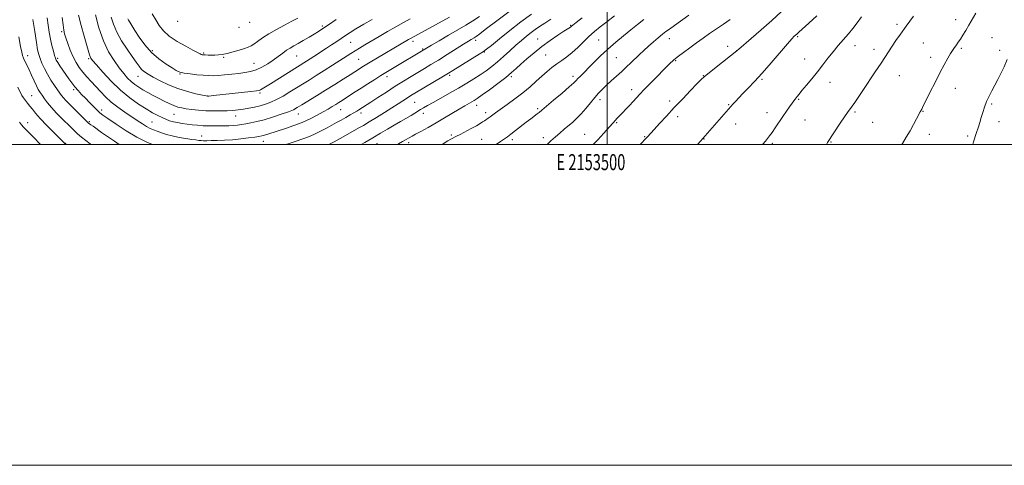
# Model space of a CAD drawing. Extents: x 2152300 to 2155200, y 334800 to 337700.
# Drawn here: x 2153134 to 2153748, y 334800 to 335078 of the extents above; entities that cross this region are included whole.
import ezdxf
from ezdxf.enums import TextEntityAlignment as Align

# ---------------------------------------------------------------- set-up
doc = ezdxf.new("R2010")
doc.units = 0
doc.header["$MEASUREMENT"] = 0
for name, color, linetype, lineweight in [('32000', 7, 'Continuous', 0), ('32001', 7, 'Continuous', 0), ('DTM SPOT ELEVATION', 2, 'Continuous', 13), ('INDEX CONTOUR', 41, 'Continuous', 13), ('INTERMEDIATE CONTOUR', 44, 'Continuous', 0)]:
    doc.layers.add(name, color=color, linetype=linetype, lineweight=lineweight)
doc.styles.add('Style-WORKING', font='WORKING.shx')

msp = doc.modelspace()

# ---------------------------------------------------------------- linework, layer by layer
at = {"layer": '32000', "flags": 128}
for points in [[(2152300, 334800), (2155200, 334800), (2155200, 337700), (2152300, 337700), (2152300, 334800)], [(2152500, 335000), (2155000, 335000), (2155000, 337500), (2152500, 337500), (2152500, 335000)], [(2153500, 337500), (2153500, 335000)]]:
    msp.add_lwpolyline(points, dxfattribs=at)
at = {"layer": 'DTM SPOT ELEVATION'}
for p in [(2153232.35, 335076.77, 1061.5), (2153717.3, 335077.76, 1024.55), (2153270.52, 335073.14, 1061.55), (2153277.31, 335076.1, 1061.58), (2153322.48, 335073.91, 1058.28), (2153477.32, 335074.33, 1042.12), (2153680.66, 335074.94, 1026.35), (2153160.16, 335070.34, 1049.78), (2153418.09, 335065.03, 1047.63), (2153456.72, 335065.76, 1042.77), (2153494.74, 335065.1, 1038.94), (2153538.77, 335065.95, 1035.33), (2153618.92, 335067.25, 1029.8), (2153739.88, 335066.7, 1023), (2153216.65, 335058.41, 1058.44), (2153340.17, 335063.64, 1055.08), (2153379.14, 335064.31, 1051.55), (2153385.04, 335059.61, 1050.19), (2153575.16, 335061.24, 1032.55), (2153580.8, 335058.47, 1032.01), (2153654.61, 335061.69, 1027.36), (2153666.3, 335059.33, 1026.57), (2153697.25, 335063.34, 1024.98), (2153720.9, 335060.02, 1023.79), (2153744.81, 335058.76, 1022.51), (2153138.8, 335055.35, 1044.53), (2153157.66, 335053.65, 1048.32), (2153176.92, 335053.47, 1051.77), (2153248.56, 335057.1, 1060.2), (2153261.08, 335054.42, 1059.85), (2153306.62, 335055.15, 1057.1), (2153345.19, 335053.06, 1052.96), (2153423.63, 335057.76, 1045.91), (2153461.76, 335055.71, 1041.03), (2153505.72, 335054.03, 1037.01), (2153542.83, 335052.28, 1033.86), (2153623.11, 335053.39, 1028.81), (2153701.79, 335054.34, 1024.45), (2153280.07, 335050.5, 1058.8), (2153207.61, 335042.45, 1055.23), (2153233.78, 335043.96, 1057.91), (2153362.93, 335042.34, 1049.52), (2153401.88, 335043.03, 1045.7), (2153440.45, 335042.29, 1041.7), (2153478.82, 335042.52, 1038.4), (2153560.12, 335042.89, 1032.05), (2153596.68, 335040.69, 1029.79), (2153682.1, 335043, 1025.09), (2153167.55, 335034.19, 1047.7), (2153515.3, 335034.12, 1034.54), (2153639.05, 335038.79, 1027.28), (2153717.17, 335034.94, 1023.36), (2153141.34, 335030.44, 1042.87), (2153251.11, 335030.26, 1056.03), (2153283.72, 335032.18, 1055.76), (2153495.67, 335028.05, 1035.53), (2153619.36, 335028.19, 1027.87), (2153185, 335021.6, 1048.47), (2153333.96, 335021.8, 1049.22), (2153380.05, 335026.2, 1045.04), (2153418.66, 335024.47, 1041.43), (2153456.77, 335022.37, 1038.27), (2153539.1, 335027.05, 1032.4), (2153575.84, 335024.9, 1030.13), (2153739.83, 335025.26, 1021.74), (2153230.06, 335018.86, 1053.1), (2153268.63, 335017.74, 1053.31), (2153307.66, 335019.11, 1051.32), (2153346.56, 335019.67, 1047.56), (2153385.41, 335019.42, 1043.48), (2153424.29, 335019.91, 1040.48), (2153543.96, 335017.43, 1031.54), (2153599.62, 335019.94, 1028.67), (2153654.63, 335020.22, 1025.77), (2153696.84, 335020.74, 1023.94), (2153138.84, 335013.7, 1040.55), (2153177.37, 335014.19, 1046.2), (2153216.36, 335013.96, 1050.94), (2153506.09, 335013.52, 1033.83), (2153580.28, 335012.85, 1029.35), (2153623.43, 335015.23, 1027.11), (2153665.66, 335013.72, 1025.07), (2153744.22, 335014.22, 1021.2), (2153247.38, 335005.27, 1050.67), (2153402.93, 335005.91, 1040.26), (2153421.81, 335003.17, 1038.89), (2153460.36, 335004.23, 1036.49), (2153486.03, 335006.36, 1034.83), (2153523.38, 335004.94, 1032.12), (2153560.36, 335003.44, 1029.95), (2153700.8, 335006.32, 1023.48), (2153724.83, 335005.25, 1022.33), (2153162.55, 335000.67, 1042.07), (2153285.8, 335002.07, 1049.27), (2153356.73, 335000.43, 1043.09), (2153376.31, 335001.12, 1041.58), (2153441.07, 335002.95, 1037.6), (2153602.99, 335000.76, 1027.74), (2153639.7, 335001.64, 1025.91)]:
    msp.add_point(p, dxfattribs=at)
at = {"layer": 'INDEX CONTOUR', "flags": 128}
for points, elevation in [([(2153160.4191, 335079.248), (2153160.922, 335074.526), (2153161.37, 335071.358), (2153161.899, 335069.048), (2153162.695, 335066.513), (2153163.895, 335062.962), (2153165.427, 335058.778), (2153167.169, 335054.635), (2153169.029, 335051.053), (2153171.043, 335047.939), (2153173.279, 335045.047), (2153175.779, 335042.162), (2153178.4891, 335039.211), (2153181.33, 335036.151), (2153184.264, 335032.961), (2153187.435, 335029.693), (2153191.025, 335026.42), (2153195.124, 335023.217), (2153199.44, 335020.172), (2153207.234, 335014.905), (2153210.368, 335012.83), (2153213.027, 335011.2), (2153215.294, 335010.026), (2153217.408, 335009.13), (2153219.646, 335008.289), (2153222.254, 335007.334), (2153225.352, 335006.311), (2153229.029, 335005.32), (2153233.253, 335004.447), (2153237.512, 335003.725), (2153241.175, 335003.175), (2153243.786, 335002.805), (2153245.599, 335002.581), (2153247.044, 335002.4549), (2153248.542, 335002.387), (2153250.4689, 335002.369), (2153253.193, 335002.398), (2153256.963, 335002.48), (2153261.556, 335002.662), (2153266.635, 335002.996), (2153271.825, 335003.506), (2153276.616, 335004.093), (2153280.462, 335004.625), (2153283.023, 335005.018), (2153284.781, 335005.366), (2153286.4241, 335005.811), (2153288.548, 335006.471), (2153299.666, 335010.032), (2153304.795, 335011.766), (2153310.006, 335013.755), (2153314.901, 335015.952), (2153319.304, 335018.193), (2153323.097, 335020.284), (2153326.209, 335022.074), (2153328.76, 335023.595), (2153330.918, 335024.921), (2153332.865, 335026.14), (2153334.834, 335027.399), (2153337.067, 335028.856), (2153342.997, 335032.762), (2153346.753, 335035.197), (2153350.969, 335037.881), (2153355.242, 335040.56), (2153359.087, 335042.939), (2153362.187, 335044.825), (2153390.7, 335061.897), (2153395.38, 335064.672), (2153401.142, 335068.074), (2153411.93, 335074.396), (2153416.33, 335077.049), (2153420.559, 335079.791)], 1050), ([(2153216.5189, 335081.401), (2153218.743, 335077.744), (2153220.92, 335074.282), (2153223.501, 335070.945), (2153227.101, 335067.62), (2153232.028, 335064.275), (2153237.378, 335061.206), (2153241.943, 335058.786), (2153244.82, 335057.279), (2153246.334, 335056.4989), (2153247.115, 335056.145), (2153247.729, 335055.962), (2153248.483, 335055.861), (2153249.619, 335055.795), (2153251.2989, 335055.731), (2153253.364, 335055.686), (2153255.575, 335055.693), (2153257.787, 335055.797), (2153260.226, 335056.097), (2153263.211, 335056.706), (2153266.893, 335057.676), (2153270.744, 335058.812), (2153274.067, 335059.857), (2153276.387, 335060.652), (2153278.105, 335061.436), (2153279.8441, 335062.5489), (2153282.143, 335064.245), (2153285.206, 335066.452), (2153289.151, 335069.019), (2153293.956, 335071.774), (2153299.027, 335074.4831), (2153303.629, 335076.894), (2153307.232, 335078.839)], 1060), ([(2153397.073, 335000.0001), (2153397.888, 335000.49), (2153400.881, 335002.249), (2153402.624, 335003.225), (2153406.154, 335005.134), (2153408.378, 335006.307), (2153415.328, 335009.917), (2153418.631, 335011.693), (2153420.938, 335013.037), (2153422.4601, 335014.027), (2153423.614, 335014.831), (2153425.9429, 335016.396), (2153427.205, 335017.272), (2153430.568, 335019.756), (2153433.501, 335021.88), (2153437.6789, 335024.854), (2153442.599, 335028.424), (2153447.566, 335032.23), (2153452.019, 335035.957), (2153455.936, 335039.468), (2153459.429, 335042.6719), (2153462.614, 335045.5069), (2153465.635, 335048.017), (2153468.64, 335050.274), (2153471.751, 335052.389), (2153474.988, 335054.618), (2153478.346, 335057.255), (2153481.805, 335060.4769), (2153485.3, 335064.001), (2153488.752, 335067.424), (2153492.149, 335070.4729), (2153495.744, 335073.393), (2153499.852, 335076.556), (2153504.713, 335080.243)], 1040), ([(2153556.353, 335000.0001), (2153558.262, 335002.131), (2153578.703, 335025.277), (2153580.163, 335026.8909), (2153582.158, 335029.053), (2153584.728, 335031.7631), (2153587.926, 335035.072), (2153591.863, 335039.216), (2153596.665, 335044.48), (2153602.27, 335050.887), (2153612.439, 335062.741), (2153615.272, 335065.954), (2153616.744, 335067.51), (2153618.234, 335068.886), (2153619.508, 335070.036), (2153625.865, 335075.688), (2153630.686, 335080.167)], 1030), ([(2153133.861, 335013.955), (2153135.092, 335012.318), (2153136.27, 335010.871), (2153137.785, 335009.291), (2153139.806, 335007.293), (2153142.4509, 335004.603), (2153146.805, 335000.0001)], 1040)]:
    msp.add_lwpolyline(points, dxfattribs=dict(at, elevation=elevation))
at = {"layer": 'INTERMEDIATE CONTOUR', "flags": 128}
for points, elevation in [([(2153299.734, 335000.0001), (2153301.916, 335000.685), (2153306.223, 335002.045), (2153310.487, 335003.482), (2153314.614, 335005.062), (2153318.516, 335006.822), (2153322.158, 335008.667), (2153325.5141, 335010.466), (2153331.478, 335013.697), (2153334.328, 335015.259), (2153337.206, 335016.858), (2153339.929, 335018.398), (2153342.254, 335019.7459), (2153344.013, 335020.81), (2153345.364, 335021.664), (2153352.688, 335026.382), (2153357.103, 335029.253), (2153362.448, 335032.713), (2153368.018, 335036.27), (2153373.228, 335039.519), (2153377.975, 335042.415), (2153386.233, 335047.364), (2153390.265, 335049.794), (2153394.874, 335052.624), (2153400.317, 335056.024), (2153410.516, 335062.449), (2153413.567, 335064.354), (2153415.322, 335065.428), (2153417.209, 335066.554), (2153418.465, 335067.404), (2153420.667, 335069.013), (2153424.135, 335071.627), (2153432.128, 335077.702), (2153441.255, 335084.58)], 1048), ([(2153142.162, 335078.028), (2153143.266, 335070.4221), (2153144.304, 335063.65), (2153145.104, 335059.107), (2153145.814, 335056.162), (2153146.6591, 335053.6799), (2153147.827, 335050.751), (2153149.349, 335047.374), (2153151.215, 335043.773), (2153153.367, 335040.183), (2153155.549, 335036.866), (2153158.885, 335032.039), (2153160.036, 335030.464), (2153161.21, 335029.035), (2153162.6731, 335027.452), (2153164.548, 335025.5471), (2153175.012, 335015.186), (2153176.422, 335013.817), (2153177.103, 335013.188), (2153177.418, 335012.941), (2153178.37, 335012.292), (2153179.685, 335011.366), (2153184.996, 335007.574), (2153188.733, 335004.9259), (2153192.962, 335001.989), (2153196.018, 335000.0001)], 1046), ([(2153151.075, 335078.966), (2153151.648, 335074.475), (2153152.322, 335069.997), (2153153.114, 335065.66), (2153154.01, 335061.617), (2153154.901, 335058.122), (2153155.648, 335055.453), (2153156.188, 335053.739), (2153156.743, 335052.496), (2153157.607, 335051.091), (2153158.987, 335049.043), (2153164.565, 335040.985), (2153166.443, 335038.363), (2153168.346, 335035.889), (2153170.326, 335033.567), (2153172.463, 335031.261), (2153174.8429, 335028.803), (2153177.476, 335026.116), (2153180.073, 335023.5), (2153182.267, 335021.344), (2153183.92, 335019.842), (2153185.81, 335018.389), (2153188.943, 335016.185), (2153193.998, 335012.705), (2153200.344, 335008.543), (2153207.026, 335004.572), (2153213.188, 335001.492), (2153216.751, 335000.0001)], 1048), ([(2153170.554, 335080.599), (2153172.208, 335074.265), (2153174.107, 335067.551), (2153175.7719, 335061.812), (2153177.446, 335055.951), (2153177.828, 335054.782), (2153178.295, 335053.848), (2153179.395, 335052.391), (2153181.74, 335049.641), (2153185.73, 335045.1241), (2153190.938, 335039.5559), (2153196.731, 335033.948), (2153202.529, 335029.133), (2153207.978, 335025.221), (2153212.78, 335022.142), (2153216.723, 335019.807), (2153219.939, 335018.063), (2153222.645, 335016.741), (2153225.053, 335015.69), (2153227.351, 335014.847), (2153229.723, 335014.169), (2153232.318, 335013.615), (2153235.152, 335013.143), (2153238.208, 335012.715), (2153241.456, 335012.306), (2153244.818, 335011.949), (2153248.201, 335011.691), (2153251.534, 335011.564), (2153254.816, 335011.5409), (2153258.067, 335011.577), (2153261.283, 335011.6399), (2153264.371, 335011.738), (2153267.216, 335011.89), (2153269.769, 335012.114), (2153272.241, 335012.43), (2153274.911, 335012.859), (2153278.036, 335013.437), (2153281.788, 335014.263), (2153286.315, 335015.4519), (2153291.597, 335017.048), (2153296.922, 335018.809), (2153301.406, 335020.422), (2153304.49, 335021.7029), (2153306.9141, 335022.972), (2153309.743, 335024.68), (2153318.864, 335030.2719), (2153324.517, 335033.775), (2153330.281, 335037.393), (2153335.583, 335040.757), (2153339.83, 335043.472), (2153345.697, 335047.267), (2153347.164, 335048.195), (2153349.246, 335049.473), (2153352.384, 335051.353), (2153376.199, 335065.403), (2153377.858, 335066.35), (2153401.783, 335079.47)], 1052), ([(2153181.122, 335080.83), (2153183.299, 335072.678), (2153186.09, 335064.682), (2153189.33, 335057.853), (2153192.725, 335052.271), (2153195.944, 335047.785), (2153198.74, 335044.238), (2153201.194, 335041.444), (2153203.467, 335039.212), (2153205.719, 335037.356), (2153208.099, 335035.707), (2153210.758, 335034.102), (2153213.791, 335032.4109), (2153217.099, 335030.648), (2153220.5291, 335028.858), (2153223.927, 335027.1051), (2153227.142, 335025.516), (2153230.021, 335024.236), (2153232.507, 335023.357), (2153234.941, 335022.767), (2153237.759, 335022.3), (2153241.29, 335021.832), (2153245.418, 335021.399), (2153249.917, 335021.077), (2153254.556, 335020.924), (2153259.078, 335020.924), (2153263.22, 335021.044), (2153266.814, 335021.259), (2153270.08, 335021.58), (2153273.332, 335022.026), (2153276.8, 335022.6131), (2153280.377, 335023.3251), (2153283.871, 335024.144), (2153287.168, 335025.0839), (2153290.468, 335026.297), (2153294.05, 335027.972), (2153298.091, 335030.212), (2153302.367, 335032.787), (2153314.345, 335040.208), (2153318.697, 335042.9209), (2153323.7419, 335046.103), (2153328.97, 335049.426), (2153340.333, 335056.684), (2153343.004, 335058.356), (2153345.826, 335060.081), (2153349.095, 335062.046), (2153357.899, 335067.297), (2153363.172, 335070.403), (2153368.37, 335073.392), (2153373.086, 335075.999), (2153377.3869, 335078.303)], 1054), ([(2153190.95, 335079.44), (2153192.295, 335075.103), (2153194.449, 335070.103), (2153197.471, 335064.7201), (2153200.8689, 335059.452), (2153204.012, 335054.853), (2153206.431, 335051.337), (2153208.294, 335048.759), (2153209.93, 335046.836), (2153211.68, 335045.278), (2153213.935, 335043.765), (2153217.1, 335041.968), (2153221.446, 335039.68), (2153226.721, 335037.172), (2153232.539, 335034.833), (2153238.456, 335032.982), (2153243.798, 335031.647), (2153247.828, 335030.781), (2153251.092, 335030.124), (2153251.1811, 335030.124), (2153251.839, 335030.18), (2153254.806, 335030.49), (2153277.955, 335033.007), (2153281.444, 335033.406), (2153283.086, 335033.686), (2153283.99, 335034.047), (2153285.151, 335034.698), (2153287.1, 335035.881), (2153290.256, 335037.849), (2153312.729, 335051.962), (2153319.634, 335056.384), (2153322.333, 335058.135), (2153325.252, 335060.047), (2153328.37, 335062.112), (2153331.4999, 335064.203), (2153337.021, 335067.929), (2153339.836, 335069.765), (2153343.511, 335072.0309), (2153348.398, 335074.92), (2153353.652, 335077.959)], 1056), ([(2153201.27, 335078.312), (2153201.744, 335077.487), (2153202.516, 335076.183), (2153203.769, 335074.129), (2153205.706, 335071.06), (2153208.475, 335066.869), (2153212, 335062.081), (2153216.148, 335057.381), (2153220.709, 335053.345), (2153225.154, 335050.115), (2153228.876, 335047.726), (2153231.518, 335046.159), (2153233.719, 335045.1911), (2153236.37, 335044.543), (2153240.081, 335043.992), (2153244.344, 335043.519), (2153248.372, 335043.159), (2153251.62, 335042.943), (2153254.51, 335042.893), (2153257.705, 335043.03), (2153261.672, 335043.356), (2153266.087, 335043.809), (2153270.427, 335044.307), (2153274.304, 335044.819), (2153277.851, 335045.518), (2153281.334, 335046.627), (2153284.944, 335048.294), (2153288.565, 335050.37), (2153292.003, 335052.632), (2153295.104, 335054.871), (2153297.858, 335056.942), (2153300.291, 335058.713), (2153302.484, 335060.127), (2153304.739, 335061.421), (2153307.41, 335062.905), (2153310.706, 335064.788), (2153314.252, 335066.866), (2153317.525, 335068.833), (2153320.222, 335070.519), (2153322.916, 335072.2959), (2153326.4, 335074.671), (2153331.173, 335077.951)], 1058), ([(2153326.689, 335000.0001), (2153329.832, 335001.701), (2153333.69, 335003.803), (2153337.084, 335005.675), (2153345.317, 335010.288), (2153348.197, 335011.947), (2153351.774, 335014.079), (2153356.28, 335016.8441), (2153361.226, 335019.931), (2153365.943, 335022.911), (2153369.8939, 335025.437), (2153375.633, 335029.1289), (2153377.786, 335030.48), (2153380.169, 335031.927), (2153398.067, 335042.571), (2153401.268, 335044.502), (2153403.841, 335046.084), (2153420.344, 335056.31), (2153422.909, 335057.944), (2153424.9469, 335059.422), (2153427.93, 335061.806), (2153432.924, 335065.841), (2153439.3681, 335070.985), (2153446.2989, 335076.38), (2153452.85, 335081.278)], 1046), ([(2153346.82, 335000.0001), (2153349.096, 335001.288), (2153354.082, 335004.172), (2153358.796, 335006.986), (2153363.193, 335009.652), (2153367.339, 335012.139), (2153371.262, 335014.411), (2153377.823, 335018.13), (2153380.1711, 335019.512), (2153383.781, 335021.722), (2153385.636, 335022.828), (2153388.066, 335024.228), (2153391.5431, 335026.187), (2153396.334, 335028.863), (2153401.901, 335031.987), (2153407.504, 335035.18), (2153412.544, 335038.142), (2153416.997, 335040.871), (2153420.978, 335043.442), (2153424.62, 335045.951), (2153428.127, 335048.578), (2153431.719, 335051.527), (2153435.542, 335054.909), (2153439.45, 335058.479), (2153443.22, 335061.9), (2153446.674, 335064.904), (2153449.805, 335067.489), (2153452.648, 335069.72), (2153455.29, 335071.689), (2153458.01, 335073.5889), (2153461.138, 335075.637), (2153464.94, 335078.04)], 1044), ([(2153369.4441, 335000.0001), (2153370.017, 335000.342), (2153372.553, 335001.819), (2153378.446, 335005.166), (2153380.585, 335006.339), (2153384.044, 335008.206), (2153388.54, 335010.662), (2153393.598, 335013.512), (2153398.765, 335016.548), (2153407.924, 335022.07), (2153411.283, 335024.052), (2153415.731, 335026.594), (2153417.279, 335027.508), (2153419.153, 335028.745), (2153422.14, 335030.86), (2153426.702, 335034.1831), (2153432.003, 335038.122), (2153436.885, 335041.8581), (2153440.521, 335044.807), (2153443.408, 335047.331), (2153446.375, 335050.0311), (2153450.0789, 335053.353), (2153454.489, 335057.135), (2153459.403, 335061.067), (2153464.545, 335064.834), (2153469.336, 335068.124), (2153473.124, 335070.6229), (2153477.176, 335073.246), (2153477.617, 335073.591), (2153478.588, 335074.376), (2153480.7469, 335076.083), (2153484.497, 335078.998)], 1042), ([(2153430.948, 335000.0001), (2153433.631, 335001.898), (2153437.869, 335004.845), (2153440.0829, 335006.464), (2153443.009, 335008.7031), (2153449.638, 335013.85), (2153452.463, 335016.008), (2153456.4609, 335019.022), (2153457.762, 335020.038), (2153459.38, 335021.376), (2153466.732, 335027.5869), (2153471.951, 335032.025), (2153476.458, 335035.915), (2153479.226, 335038.411), (2153480.728, 335039.893), (2153481.81, 335041.052), (2153483.206, 335042.495), (2153491.486, 335050.871), (2153495.74, 335055.064), (2153500.464, 335059.4649), (2153505.425, 335063.751), (2153510.342, 335067.786), (2153514.921, 335071.48), (2153518.9911, 335074.8), (2153522.884, 335077.932)], 1038), ([(2153462.596, 335000.0001), (2153465.041, 335002.192), (2153467.851, 335004.698), (2153470.622, 335007.123), (2153473.334, 335009.457), (2153478.591, 335013.95), (2153481.216, 335016.359), (2153483.943, 335019.178), (2153486.81, 335022.528), (2153489.677, 335026.073), (2153492.362, 335029.365), (2153494.761, 335032.09), (2153497.096, 335034.484), (2153499.666, 335036.918), (2153502.674, 335039.667), (2153509.172, 335045.554), (2153512.16, 335048.317), (2153514.94, 335050.937), (2153520.287, 335056.056), (2153523.031, 335058.657), (2153525.9219, 335061.316), (2153528.974, 335064.013), (2153531.959, 335066.555), (2153534.5901, 335068.706), (2153536.746, 335070.367), (2153538.969, 335071.981), (2153541.973, 335074.13), (2153551.085, 335080.708)], 1036), ([(2153491.419, 335000.0001), (2153494.263, 335003.006), (2153497.983, 335007.072), (2153505.195, 335015.108), (2153506.208, 335016.208), (2153507.493, 335017.578), (2153513.974, 335024.373), (2153516.335, 335026.871), (2153520.452, 335031.2999), (2153523.248, 335034.249), (2153527.094, 335038.2281), (2153531.364, 335042.599), (2153535.189, 335046.476), (2153537.9, 335049.186), (2153539.632, 335050.881), (2153540.721, 335051.926), (2153541.542, 335052.693), (2153542.621, 335053.5969), (2153544.5219, 335055.064), (2153547.624, 335057.38), (2153551.564, 335060.281), (2153555.795, 335063.362), (2153559.896, 335066.312), (2153563.941, 335069.176), (2153568.133, 335072.094), (2153572.543, 335075.117), (2153576.7291, 335077.951)], 1034), ([(2153520.723, 335000.0001), (2153521.659, 335000.966), (2153523.653, 335003.051), (2153525.297, 335004.834), (2153529.374, 335009.387), (2153532.748, 335013.11), (2153537.021, 335017.764), (2153541.9359, 335023.037), (2153547.162, 335028.554), (2153552.082, 335033.692), (2153556.005, 335037.762), (2153558.5629, 335040.375), (2153560.672, 335042.332), (2153563.571, 335044.729), (2153568.054, 335048.298), (2153580.872, 335058.393), (2153581.048, 335058.5521), (2153582.078, 335059.441), (2153589.786, 335066.042), (2153596.154, 335071.547), (2153602.761, 335077.371), (2153608.611, 335082.695)], 1032), ([(2153596.951, 335000.0001), (2153597.211, 335000.303), (2153598.817, 335002.181), (2153600.113, 335003.743), (2153601.371, 335005.38), (2153602.893, 335007.52), (2153604.889, 335010.45), (2153609.597, 335017.44), (2153611.846, 335020.712), (2153613.812, 335023.521), (2153615.38, 335025.725), (2153616.4831, 335027.248), (2153617.257, 335028.288), (2153618.587, 335030.008), (2153619.671, 335031.359), (2153621.481, 335033.566), (2153624.228, 335036.8869), (2153627.594, 335040.989), (2153631.13, 335045.391), (2153634.484, 335049.695), (2153637.69, 335053.838), (2153640.882, 335057.834), (2153644.145, 335061.696), (2153650.47, 335068.934), (2153653.3029, 335072.31), (2153655.985, 335075.765), (2153658.662, 335079.581)], 1028), ([(2153636.727, 335000.0001), (2153637.495, 335001.183), (2153645.334, 335013.22), (2153647.973, 335017.194), (2153649.9, 335019.978), (2153652.715, 335023.837), (2153654.355, 335026.169), (2153656.521, 335029.338), (2153659.43, 335033.658), (2153667.175, 335045.246), (2153670.82, 335050.732), (2153677.811, 335061.348), (2153680.078, 335064.746), (2153682.881, 335068.823), (2153686.479, 335073.871), (2153690.932, 335079.933)], 1026), ([(2153683.677, 335000.0001), (2153684.1181, 335000.713), (2153686.485, 335004.516), (2153688.914, 335008.565), (2153691.119, 335012.5019), (2153692.965, 335015.987), (2153695.236, 335020.388), (2153696.148, 335022.111), (2153696.602, 335023.01), (2153701.432, 335032.776), (2153704.4261, 335038.753), (2153707.467, 335044.705), (2153710.137, 335049.751), (2153712.332, 335053.723), (2153714.024, 335056.631), (2153715.227, 335058.554), (2153716.124, 335059.8451), (2153717.863, 335062.168), (2153718.964, 335063.722), (2153720.277, 335065.688), (2153721.825, 335068.138), (2153723.583, 335071.037), (2153725.512, 335074.323), (2153729.861, 335081.889)], 1024), ([(2153133.366, 335067.023), (2153134.462, 335061.148), (2153135.174, 335057.498), (2153135.6861, 335055.443), (2153136.284, 335053.9129), (2153137.194, 335052.015), (2153138.397, 335049.575), (2153139.816, 335046.595), (2153141.361, 335043.162), (2153142.91, 335039.676), (2153144.33, 335036.621), (2153145.538, 335034.323), (2153146.663, 335032.492), (2153147.884, 335030.685), (2153149.374, 335028.53), (2153151.282, 335025.958), (2153153.751, 335022.971), (2153156.8239, 335019.634), (2153160.132, 335016.255), (2153165.707, 335010.735), (2153167.859, 335008.666), (2153170.015, 335006.702), (2153172.45, 335004.62), (2153175.119, 335002.488), (2153177.896, 335000.448), (2153178.57, 335000.0001)], 1044), ([(2153727.93, 335000.0001), (2153728.452, 335001.579), (2153730.161, 335006.823), (2153731.482, 335010.985), (2153732.333, 335013.704), (2153733.261, 335016.742), (2153734.238, 335019.984), (2153735.319, 335023.337), (2153736.584, 335026.711), (2153738.086, 335030.045), (2153739.7869, 335033.391), (2153743.545, 335040.431), (2153745.502, 335044.28), (2153747.459, 335048.448), (2153749.373, 335052.956)], 1022), ([(2153132.8001, 335035.816), (2153135.351, 335030.617), (2153136.279, 335029.042), (2153137.459, 335027.463), (2153138.855, 335025.77), (2153140.339, 335023.949), (2153141.881, 335021.934), (2153143.8589, 335019.442), (2153146.752, 335016.142), (2153150.781, 335011.916), (2153155.147, 335007.51), (2153162.318, 335000.386), (2153162.783, 335000.0001)], 1042)]:
    msp.add_lwpolyline(points, dxfattribs=dict(at, elevation=elevation))

# ---------------------------------------------------------------- texts
at = {"layer": '32001', "style": 'Style-WORKING', "width": 0.67}
msp.add_text('E 2153500', height=10, dxfattribs=at).set_placement((2153489.95, 334994), align=Align.TOP_CENTER)

doc.saveas('drawing.dxf')
